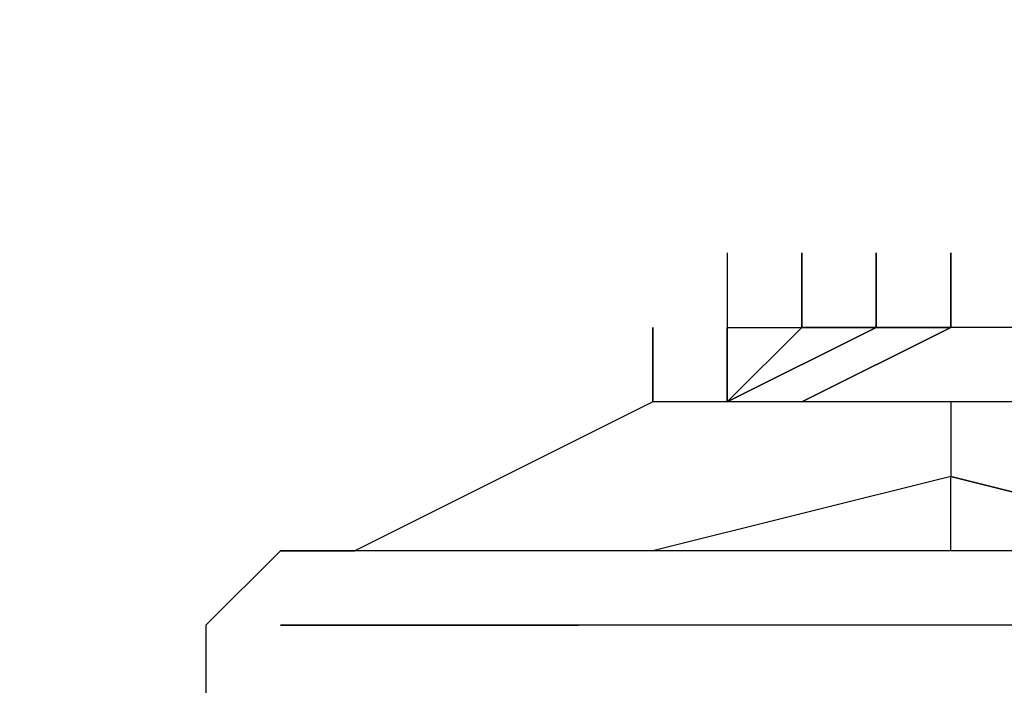
# Model space of a CAD drawing. Extents: x -1942 to 2506, y -1721 to 1299.
# Drawn here: x -272 to -238, y 121 to 144 of the extents above; entities that cross this region are included whole.
import ezdxf

# ---------------------------------------------------------------- set-up
doc = ezdxf.new("R2010")
doc.units = 0
doc.header["$LTSCALE"] = 5
doc.header["$PDMODE"] = 33
doc.header["$PDSIZE"] = 20
doc.layers.get('Defpoints').update_dxf_attribs({"linetype": 'CONTINUOUS'})
doc.layers.add('Lg_prod', color=40, linetype='CONTINUOUS')
doc.layers.add('Lg_txt', color=4, linetype='CONTINUOUS')
doc.styles.add('LG1', font='ARIAL.TTF', dxfattribs={"height": 185})
doc.dimstyles.new('ISOAM', dxfattribs={"dimtxt": 2.5, "dimasz": 2, "dimexe": 1.3, "dimexo": 1.5, "dimgap": 1, "dimtad": 1, "dimdec": 1, "dimdsep": 46, "dimtxsty": 'LG1', "dimcen": 0, "dimdle": 1.5, "dimclrd": 2, "dimclre": 2, "dimclrt": 6, "dimadec": 0, "dimazin": 0, "dimtfac": 0.7, "dimtmove": 0, "dimatfit": 3, "dimfxl": 0, "dimtvp": 1, "dimtolj": 1, "dimtzin": 0, "dimarcsym": 0})

# ---------------------------------------------------------------- blocks, each defined once
blk = doc.blocks.new('*D9')
at = {"layer": 'Defpoints', "color": 0}
for p in [(-64.8, 293.34), (-935.103, -295.94), (-59.72, -295.94)]:
    blk.add_point(p, dxfattribs=at)
at = {"layer": 'Lg_txt', "color": 2, "lineweight": -2}
for p, q in [((-66.3, 293.34), (-936.403, 293.34)), ((-935.103, 291.34), (-935.103, -293.94)), ((-61.22, -295.94), (-936.403, -295.94))]:
    blk.add_line(p, q, dxfattribs=at)
at = {"layer": 'Lg_txt', "color": 2}
for points in [[(-935.436, 291.34), (-934.769, 291.34), (-935.103, 293.34)], [(-935.436, -293.94), (-934.769, -293.94), (-935.103, -295.94)]]:
    blk.add_solid(points, dxfattribs=at)
at = {"layer": 'Lg_txt', "color": 6, "insert": (-1030.559, -1.3), "char_height": 185, "attachment_point": 5, "rotation": 90, "style": 'LG1'}
blk.add_mtext('\\A1;590', dxfattribs=at)
blk = doc.blocks.new('*D11')
at = {"layer": 'Defpoints', "color": 0}
for p in [(338.74, 590.569), (-562.32, -6.38), (338.74, -6.38)]:
    blk.add_point(p, dxfattribs=at)
at = {"layer": 'Lg_txt', "color": 2, "lineweight": -2}
for p, q in [((-562.32, -4.88), (-562.32, 591.869)), ((338.74, -4.88), (338.74, 591.869)), ((-560.32, 590.569), (336.74, 590.569))]:
    blk.add_line(p, q, dxfattribs=at)
at = {"layer": 'Lg_txt', "color": 2}
for points in [[(-560.32, 590.902), (-560.32, 590.236), (-562.32, 590.569)], [(336.74, 590.902), (336.74, 590.236), (338.74, 590.569)]]:
    blk.add_solid(points, dxfattribs=at)
at = {"layer": 'Lg_txt', "color": 6, "insert": (-111.79, 686.025), "char_height": 185, "attachment_point": 5, "style": 'LG1'}
blk.add_mtext('\\A1;900', dxfattribs=at)

msp = doc.modelspace()

# ---------------------------------------------------------------- linework, layer by layer
at = {"layer": 'Lg_prod'}
for p, q in [((-247.68, 135.8599), (-247.68, 130.7799)), ((-245.14, 133.3199), (-245.14, 135.8599)), ((-245.14, 135.8599), (-245.14, 133.3199)), ((-245.14, 133.3199), (-245.14, 135.8599)), ((-245.14, 135.8599), (-245.14, 133.3199)), ((-245.14, 133.3199), (-245.14, 135.8599)), ((-245.14, 135.8599), (-245.14, 133.3199)), ((-245.14, 133.3199), (-245.14, 135.8599)), ((-245.14, 135.8599), (-245.14, 133.3199)), ((-245.14, 133.3199), (-245.14, 135.8599)), ((-245.14, 135.8599), (-245.14, 133.3199)), ((-245.14, 133.3199), (-245.14, 135.8599)), ((-245.14, 135.8599), (-245.14, 133.3199)), ((-245.14, 133.3199), (-245.14, 135.8599)), ((-245.14, 135.8599), (-245.14, 133.3199)), ((-245.14, 133.3199), (-245.14, 135.8599)), ((-245.14, 135.8599), (-245.14, 133.3199)), ((-245.14, 135.8599), (-245.14, 133.3199)), ((-245.14, 133.3199), (-245.14, 135.8599)), ((-245.14, 135.8599), (-245.14, 133.3199)), ((-245.14, 133.3199), (-245.14, 135.8599)), ((-245.14, 135.8599), (-245.14, 133.3199)), ((-245.14, 133.3199), (-245.14, 135.8599)), ((-245.14, 135.8599), (-245.14, 133.3199)), ((-245.14, 133.3199), (-245.14, 135.8599)), ((-245.14, 135.8599), (-245.14, 133.3199)), ((-245.14, 133.3199), (-245.14, 135.8599)), ((-245.14, 135.8599), (-245.14, 133.3199)), ((-245.14, 133.3199), (-245.14, 135.8599)), ((-245.14, 135.8599), (-245.14, 133.3199)), ((-245.14, 133.3199), (-245.14, 135.8599)), ((-245.14, 135.8599), (-245.14, 133.3199)), ((-245.14, 133.3199), (-245.14, 135.8599)), ((-245.14, 135.8599), (-245.14, 133.3199)), ((-245.14, 133.3199), (-245.14, 135.8599)), ((-245.14, 135.8599), (-245.14, 133.3199)), ((-245.14, 133.3199), (-245.14, 135.8599)), ((-245.14, 135.8599), (-245.14, 133.3199)), ((-245.14, 135.8599), (-245.14, 133.3199)), ((-245.14, 133.3199), (-245.14, 135.8599)), ((-245.14, 135.8599), (-245.14, 133.3199)), ((-245.14, 133.3199), (-245.14, 135.8599)), ((-245.14, 135.8599), (-245.14, 133.3199)), ((-245.14, 133.3199), (-245.14, 135.8599)), ((-245.14, 135.8599), (-245.14, 133.3199)), ((-245.14, 133.3199), (-245.14, 135.8599)), ((-245.14, 135.8599), (-245.14, 133.3199)), ((-245.14, 133.3199), (-245.14, 135.8599)), ((-245.14, 135.8599), (-245.14, 133.3199)), ((-245.14, 133.3199), (-245.14, 135.8599)), ((-245.14, 135.8599), (-245.14, 133.3199)), ((-245.14, 135.8599), (-245.14, 133.3199)), ((-245.14, 133.3199), (-245.14, 135.8599)), ((-245.14, 135.8599), (-245.14, 133.3199)), ((-245.14, 133.3199), (-245.14, 135.8599)), ((-245.14, 135.8599), (-245.14, 133.3199)), ((-245.14, 133.3199), (-245.14, 135.8599)), ((-245.14, 135.8599), (-245.14, 133.3199)), ((-245.14, 133.3199), (-245.14, 135.8599)), ((-245.14, 135.8599), (-245.14, 133.3199)), ((-245.14, 133.3199), (-245.14, 135.8599)), ((-245.14, 135.8599), (-245.14, 133.3199)), ((-245.14, 133.3199), (-245.14, 135.8599)), ((-245.14, 135.8599), (-245.14, 133.3199)), ((-245.14, 133.3199), (-245.14, 135.8599)), ((-245.14, 135.8599), (-245.14, 133.3199)), ((-245.14, 133.3199), (-245.14, 135.8599)), ((-245.14, 135.8599), (-245.14, 133.3199)), ((-245.14, 133.3199), (-245.14, 135.8599)), ((-245.14, 135.8599), (-245.14, 133.3199)), ((-245.14, 133.3199), (-245.14, 135.8599)), ((-245.14, 135.8599), (-245.14, 133.3199)), ((-245.14, 133.3199), (-245.14, 135.8599)), ((-245.14, 135.8599), (-245.14, 133.3199)), ((-245.14, 135.8599), (-245.14, 133.3199)), ((-245.14, 133.3199), (-245.14, 135.8599)), ((-245.14, 135.8599), (-245.14, 133.3199)), ((-245.14, 133.3199), (-245.14, 135.8599)), ((-245.14, 135.8599), (-245.14, 133.3199)), ((-245.14, 133.3199), (-245.14, 135.8599)), ((-245.14, 135.8599), (-245.14, 133.3199)), ((-245.14, 133.3199), (-245.14, 135.8599)), ((-245.14, 135.8599), (-245.14, 133.3199)), ((-245.14, 133.3199), (-245.14, 135.8599)), ((-245.14, 135.8599), (-245.14, 133.3199)), ((-245.14, 133.3199), (-245.14, 135.8599)), ((-245.14, 135.8599), (-245.14, 133.3199)), ((-242.6, 133.3199), (-242.6, 135.8599)), ((-242.6, 135.8599), (-242.6, 133.3199)), ((-242.6, 133.3199), (-242.6, 135.8599)), ((-242.6, 135.8599), (-242.6, 133.3199)), ((-242.6, 133.3199), (-242.6, 135.8599)), ((-242.6, 135.8599), (-242.6, 133.3199)), ((-242.6, 133.3199), (-242.6, 135.8599)), ((-242.6, 135.8599), (-242.6, 133.3199)), ((-242.6, 133.3199), (-242.6, 135.8599)), ((-242.6, 135.8599), (-242.6, 133.3199)), ((-242.6, 133.3199), (-242.6, 135.8599)), ((-242.6, 135.8599), (-242.6, 133.3199)), ((-242.6, 133.3199), (-242.6, 135.8599)), ((-242.6, 135.8599), (-242.6, 133.3199)), ((-242.6, 133.3199), (-242.6, 135.8599)), ((-242.6, 135.8599), (-242.6, 133.3199)), ((-242.6, 133.3199), (-242.6, 135.8599)), ((-242.6, 135.8599), (-242.6, 133.3199)), ((-242.6, 133.3199), (-242.6, 135.8599)), ((-242.6, 135.8599), (-242.6, 133.3199)), ((-242.6, 133.3199), (-242.6, 135.8599)), ((-242.6, 135.8599), (-242.6, 133.3199)), ((-242.6, 133.3199), (-242.6, 135.8599)), ((-242.6, 135.8599), (-242.6, 133.3199)), ((-242.6, 133.3199), (-242.6, 135.8599)), ((-242.6, 135.8599), (-242.6, 133.3199)), ((-242.6, 133.3199), (-242.6, 135.8599)), ((-242.6, 135.8599), (-242.6, 133.3199)), ((-242.6, 133.3199), (-242.6, 135.8599)), ((-242.6, 135.8599), (-242.6, 133.3199)), ((-242.6, 133.3199), (-242.6, 135.8599)), ((-242.6, 135.8599), (-242.6, 133.3199)), ((-242.6, 133.3199), (-242.6, 135.8599)), ((-242.6, 135.8599), (-242.6, 133.3199)), ((-242.6, 133.3199), (-242.6, 135.8599)), ((-242.6, 135.8599), (-242.6, 133.3199)), ((-242.6, 133.3199), (-242.6, 135.8599)), ((-242.6, 135.8599), (-242.6, 133.3199)), ((-242.6, 133.3199), (-242.6, 135.8599)), ((-242.6, 135.8599), (-242.6, 133.3199)), ((-242.6, 133.3199), (-242.6, 135.8599)), ((-242.6, 135.8599), (-242.6, 133.3199)), ((-242.6, 133.3199), (-242.6, 135.8599)), ((-242.6, 135.8599), (-242.6, 133.3199)), ((-242.6, 133.3199), (-242.6, 135.8599)), ((-242.6, 135.8599), (-242.6, 133.3199)), ((-242.6, 133.3199), (-242.6, 135.8599)), ((-242.6, 135.8599), (-242.6, 133.3199)), ((-242.6, 133.3199), (-242.6, 135.8599)), ((-242.6, 135.8599), (-242.6, 133.3199)), ((-242.6, 133.3199), (-242.6, 135.8599)), ((-242.6, 135.8599), (-242.6, 133.3199)), ((-242.6, 133.3199), (-242.6, 135.8599)), ((-242.6, 135.8599), (-242.6, 133.3199)), ((-242.6, 133.3199), (-242.6, 135.8599)), ((-242.6, 135.8599), (-242.6, 133.3199)), ((-242.6, 133.3199), (-242.6, 135.8599)), ((-242.6, 135.8599), (-242.6, 133.3199)), ((-242.6, 133.3199), (-242.6, 135.8599)), ((-242.6, 135.8599), (-242.6, 133.3199)), ((-242.6, 133.3199), (-242.6, 135.8599)), ((-242.6, 135.8599), (-242.6, 133.3199)), ((-242.6, 133.3199), (-242.6, 135.8599)), ((-242.6, 135.8599), (-242.6, 133.3199)), ((-242.6, 133.3199), (-242.6, 135.8599)), ((-242.6, 135.8599), (-242.6, 133.3199)), ((-242.6, 133.3199), (-242.6, 135.8599)), ((-242.6, 135.8599), (-242.6, 133.3199)), ((-242.6, 133.3199), (-242.6, 135.8599)), ((-242.6, 135.8599), (-242.6, 133.3199)), ((-242.6, 133.3199), (-242.6, 135.8599)), ((-242.6, 135.8599), (-242.6, 133.3199)), ((-242.6, 133.3199), (-242.6, 135.8599)), ((-242.6, 135.8599), (-242.6, 133.3199)), ((-242.6, 133.3199), (-242.6, 135.8599)), ((-242.6, 135.8599), (-242.6, 133.3199)), ((-242.6, 133.3199), (-242.6, 135.8599)), ((-242.6, 135.8599), (-242.6, 133.3199)), ((-242.6, 133.3199), (-242.6, 135.8599)), ((-242.6, 135.8599), (-242.6, 133.3199)), ((-242.6, 133.3199), (-242.6, 135.8599)), ((-242.6, 135.8599), (-242.6, 133.3199)), ((-242.6, 133.3199), (-242.6, 135.8599)), ((-242.6, 135.8599), (-242.6, 133.3199)), ((-242.6, 133.3199), (-242.6, 135.8599)), ((-242.6, 135.8599), (-242.6, 133.3199)), ((-242.6, 133.3199), (-242.6, 135.8599)), ((-242.6, 135.8599), (-242.6, 133.3199)), ((-242.6, 133.3199), (-242.6, 135.8599)), ((-242.6, 135.8599), (-242.6, 133.3199)), ((-242.6, 133.3199), (-242.6, 135.8599)), ((-242.6, 135.8599), (-242.6, 133.3199)), ((-242.6, 133.3199), (-242.6, 135.8599)), ((-242.6, 135.8599), (-242.6, 133.3199)), ((-242.6, 133.3199), (-242.6, 135.8599)), ((-242.6, 135.8599), (-242.6, 133.3199)), ((-242.6, 133.3199), (-242.6, 135.8599)), ((-242.6, 135.8599), (-242.6, 133.3199)), ((-242.6, 133.3199), (-242.6, 135.8599)), ((-242.6, 135.8599), (-242.6, 133.3199)), ((-242.6, 133.3199), (-242.6, 135.8599)), ((-242.6, 135.8599), (-242.6, 133.3199)), ((-242.6, 133.3199), (-242.6, 135.8599)), ((-242.6, 135.8599), (-242.6, 133.3199)), ((-242.6, 133.3199), (-242.6, 135.8599)), ((-242.6, 135.8599), (-242.6, 133.3199)), ((-242.6, 133.3199), (-242.6, 135.8599)), ((-242.6, 135.8599), (-242.6, 133.3199)), ((-242.6, 133.3199), (-242.6, 135.8599)), ((-242.6, 135.8599), (-242.6, 133.3199)), ((-242.6, 133.3199), (-242.6, 135.8599)), ((-242.6, 135.8599), (-242.6, 133.3199)), ((-242.6, 133.3199), (-242.6, 135.8599)), ((-242.6, 135.8599), (-242.6, 133.3199)), ((-242.6, 133.3199), (-242.6, 135.8599)), ((-242.6, 135.8599), (-242.6, 133.3199)), ((-242.6, 133.3199), (-242.6, 135.8599)), ((-242.6, 135.8599), (-242.6, 133.3199)), ((-242.6, 133.3199), (-242.6, 135.8599)), ((-242.6, 135.8599), (-242.6, 133.3199)), ((-242.6, 135.8599), (-242.6, 133.3199)), ((-242.6, 133.3199), (-242.6, 135.8599)), ((-242.6, 135.8599), (-242.6, 133.3199)), ((-242.6, 133.3199), (-242.6, 135.8599)), ((-242.6, 135.8599), (-242.6, 133.3199)), ((-242.6, 135.8599), (-242.6, 133.3199)), ((-242.6, 133.3199), (-242.6, 135.8599)), ((-242.6, 135.8599), (-242.6, 133.3199)), ((-242.6, 133.3199), (-242.6, 135.8599)), ((-242.6, 135.8599), (-242.6, 133.3199)), ((-242.6, 133.3199), (-242.6, 135.8599)), ((-242.6, 135.8599), (-242.6, 133.3199)), ((-242.6, 133.3199), (-242.6, 135.8599)), ((-242.6, 135.8599), (-242.6, 133.3199)), ((-242.6, 133.3199), (-242.6, 135.8599)), ((-242.6, 135.8599), (-242.6, 133.3199)), ((-242.6, 133.3199), (-242.6, 135.8599)), ((-242.6, 135.8599), (-242.6, 133.3199)), ((-242.6, 133.3199), (-242.6, 135.8599)), ((-242.6, 135.8599), (-242.6, 133.3199)), ((-242.6, 133.3199), (-242.6, 135.8599)), ((-242.6, 135.8599), (-242.6, 133.3199)), ((-242.6, 133.3199), (-242.6, 135.8599)), ((-242.6, 135.8599), (-242.6, 133.3199)), ((-242.6, 133.3199), (-242.6, 135.8599)), ((-242.6, 135.8599), (-242.6, 133.3199)), ((-242.6, 133.3199), (-242.6, 135.8599)), ((-242.6, 135.8599), (-242.6, 133.3199)), ((-242.6, 133.3199), (-242.6, 135.8599)), ((-242.6, 135.8599), (-242.6, 133.3199)), ((-242.6, 133.3199), (-242.6, 135.8599)), ((-242.6, 135.8599), (-242.6, 133.3199)), ((-242.6, 133.3199), (-242.6, 135.8599)), ((-242.6, 135.8599), (-242.6, 133.3199)), ((-242.6, 133.3199), (-242.6, 135.8599)), ((-242.6, 135.8599), (-242.6, 133.3199)), ((-242.6, 133.3199), (-242.6, 135.8599)), ((-242.6, 135.8599), (-242.6, 133.3199)), ((-242.6, 133.3199), (-242.6, 135.8599)), ((-242.6, 135.8599), (-242.6, 133.3199)), ((-242.6, 133.3199), (-242.6, 135.8599)), ((-242.6, 135.8599), (-242.6, 133.3199)), ((-242.6, 133.3199), (-242.6, 135.8599)), ((-242.6, 135.8599), (-242.6, 133.3199)), ((-242.6, 135.8599), (-242.6, 133.3199)), ((-242.6, 133.3199), (-242.6, 135.8599)), ((-242.6, 135.8599), (-242.6, 133.3199)), ((-242.6, 133.3199), (-242.6, 135.8599)), ((-242.6, 135.8599), (-242.6, 133.3199)), ((-242.6, 133.3199), (-242.6, 135.8599)), ((-242.6, 135.8599), (-242.6, 133.3199)), ((-242.6, 133.3199), (-242.6, 135.8599)), ((-242.6, 135.8599), (-242.6, 133.3199)), ((-242.6, 133.3199), (-242.6, 135.8599)), ((-242.6, 135.8599), (-242.6, 133.3199)), ((-242.6, 133.3199), (-242.6, 135.8599)), ((-242.6, 135.8599), (-242.6, 133.3199)), ((-242.6, 133.3199), (-242.6, 135.8599)), ((-242.6, 135.8599), (-242.6, 133.3199)), ((-242.6, 133.3199), (-242.6, 135.8599)), ((-242.6, 135.8599), (-242.6, 133.3199)), ((-242.6, 133.3199), (-242.6, 135.8599)), ((-242.6, 135.8599), (-242.6, 133.3199)), ((-242.6, 133.3199), (-242.6, 135.8599)), ((-242.6, 135.8599), (-242.6, 133.3199)), ((-242.6, 133.3199), (-242.6, 135.8599)), ((-242.6, 135.8599), (-242.6, 133.3199)), ((-242.6, 133.3199), (-242.6, 135.8599)), ((-242.6, 135.8599), (-242.6, 133.3199)), ((-242.6, 133.3199), (-242.6, 135.8599)), ((-242.6, 135.8599), (-242.6, 133.3199)), ((-242.6, 133.3199), (-242.6, 135.8599)), ((-242.6, 135.8599), (-242.6, 133.3199)), ((-242.6, 133.3199), (-242.6, 135.8599)), ((-242.6, 135.8599), (-242.6, 133.3199)), ((-240.06, 135.8599), (-240.06, 133.3199)), ((-240.06, 133.3199), (-240.06, 135.8599)), ((-240.06, 135.8599), (-240.06, 133.3199)), ((-240.06, 133.3199), (-240.06, 135.8599)), ((-240.06, 135.8599), (-240.06, 133.3199)), ((-240.06, 133.3199), (-240.06, 135.8599)), ((-240.06, 135.8599), (-240.06, 133.3199)), ((-240.06, 133.3199), (-240.06, 135.8599)), ((-240.06, 135.8599), (-240.06, 133.3199)), ((-240.06, 133.3199), (-240.06, 135.8599)), ((-240.06, 135.8599), (-240.06, 133.3199)), ((-240.06, 133.3199), (-240.06, 135.8599)), ((-240.06, 135.8599), (-240.06, 133.3199)), ((-240.06, 133.3199), (-240.06, 135.8599)), ((-240.06, 135.8599), (-240.06, 133.3199)), ((-240.06, 133.3199), (-240.06, 135.8599)), ((-240.06, 135.8599), (-240.06, 133.3199)), ((-240.06, 133.3199), (-240.06, 135.8599)), ((-240.06, 135.8599), (-240.06, 133.3199)), ((-240.06, 133.3199), (-240.06, 135.8599)), ((-240.06, 135.8599), (-240.06, 133.3199)), ((-240.06, 133.3199), (-240.06, 135.8599)), ((-240.06, 135.8599), (-240.06, 133.3199)), ((-240.06, 133.3199), (-240.06, 135.8599)), ((-240.06, 135.8599), (-240.06, 133.3199)), ((-240.06, 133.3199), (-240.06, 135.8599)), ((-240.06, 135.8599), (-240.06, 133.3199)), ((-240.06, 133.3199), (-240.06, 135.8599)), ((-240.06, 135.8599), (-240.06, 133.3199)), ((-240.06, 133.3199), (-240.06, 135.8599)), ((-240.06, 135.8599), (-240.06, 133.3199)), ((-240.06, 133.3199), (-240.06, 135.8599)), ((-240.06, 135.8599), (-240.06, 133.3199)), ((-240.06, 133.3199), (-240.06, 135.8599)), ((-240.06, 135.8599), (-240.06, 133.3199)), ((-240.06, 133.3199), (-240.06, 135.8599)), ((-240.06, 135.8599), (-240.06, 133.3199)), ((-240.06, 133.3199), (-240.06, 135.8599)), ((-240.06, 135.8599), (-240.06, 133.3199)), ((-240.06, 133.3199), (-240.06, 135.8599)), ((-240.06, 135.8599), (-240.06, 133.3199)), ((-240.06, 133.3199), (-240.06, 135.8599)), ((-240.06, 135.8599), (-240.06, 133.3199)), ((-240.06, 133.3199), (-240.06, 135.8599)), ((-240.06, 135.8599), (-240.06, 133.3199)), ((-240.06, 133.3199), (-240.06, 135.8599)), ((-240.06, 135.8599), (-240.06, 133.3199)), ((-240.06, 133.3199), (-240.06, 135.8599)), ((-240.06, 135.8599), (-240.06, 133.3199)), ((-240.06, 133.3199), (-240.06, 135.8599)), ((-240.06, 135.8599), (-240.06, 133.3199)), ((-240.06, 133.3199), (-240.06, 135.8599)), ((-240.06, 135.8599), (-240.06, 133.3199)), ((-240.06, 133.3199), (-240.06, 135.8599)), ((-240.06, 135.8599), (-240.06, 133.3199)), ((-240.06, 133.3199), (-240.06, 135.8599)), ((-240.06, 135.8599), (-240.06, 133.3199)), ((-240.06, 133.3199), (-240.06, 135.8599)), ((-240.06, 135.8599), (-240.06, 133.3199)), ((-240.06, 133.3199), (-240.06, 135.8599)), ((-240.06, 135.8599), (-240.06, 133.3199)), ((-240.06, 133.3199), (-240.06, 135.8599)), ((-240.06, 135.8599), (-240.06, 133.3199)), ((-240.06, 133.3199), (-240.06, 135.8599)), ((-240.06, 135.8599), (-240.06, 133.3199)), ((-240.06, 133.3199), (-240.06, 135.8599)), ((-240.06, 135.8599), (-240.06, 133.3199)), ((-240.06, 133.3199), (-240.06, 135.8599)), ((-240.06, 135.8599), (-240.06, 133.3199)), ((-240.06, 133.3199), (-240.06, 135.8599)), ((-240.06, 135.8599), (-240.06, 133.3199)), ((-240.06, 133.3199), (-240.06, 135.8599)), ((-240.06, 135.8599), (-240.06, 133.3199)), ((-240.06, 133.3199), (-240.06, 135.8599)), ((-240.06, 135.8599), (-240.06, 133.3199)), ((-240.06, 133.3199), (-240.06, 135.8599)), ((-240.06, 135.8599), (-240.06, 133.3199)), ((-240.06, 133.3199), (-240.06, 135.8599)), ((-240.06, 135.8599), (-240.06, 133.3199)), ((-240.06, 133.3199), (-240.06, 135.8599)), ((-240.06, 135.8599), (-240.06, 133.3199)), ((-240.06, 133.3199), (-240.06, 135.8599)), ((-240.06, 135.8599), (-240.06, 133.3199)), ((-240.06, 133.3199), (-240.06, 135.8599)), ((-240.06, 135.8599), (-240.06, 133.3199)), ((-240.06, 133.3199), (-240.06, 135.8599)), ((-240.06, 135.8599), (-240.06, 133.3199)), ((-240.06, 133.3199), (-240.06, 135.8599)), ((-240.06, 133.3199), (-240.06, 135.8599)), ((-240.06, 135.8599), (-240.06, 133.3199)), ((-240.06, 133.3199), (-240.06, 135.8599)), ((-240.06, 135.8599), (-240.06, 133.3199)), ((-240.06, 133.3199), (-240.06, 135.8599)), ((-240.06, 135.8599), (-240.06, 133.3199)), ((-240.06, 133.3199), (-240.06, 135.8599)), ((-240.06, 135.8599), (-240.06, 133.3199)), ((-240.06, 133.3199), (-240.06, 135.8599)), ((-240.06, 135.8599), (-240.06, 133.3199)), ((-240.06, 133.3199), (-240.06, 135.8599)), ((-240.06, 135.8599), (-240.06, 133.3199)), ((-240.06, 133.3199), (-240.06, 135.8599)), ((-240.06, 135.8599), (-240.06, 133.3199)), ((-240.06, 133.3199), (-240.06, 135.8599)), ((-240.06, 135.8599), (-240.06, 133.3199)), ((-240.06, 133.3199), (-240.06, 135.8599)), ((-240.06, 135.8599), (-240.06, 133.3199)), ((-240.06, 133.3199), (-240.06, 135.8599)), ((-240.06, 135.8599), (-240.06, 133.3199)), ((-240.06, 133.3199), (-240.06, 135.8599)), ((-240.06, 135.8599), (-240.06, 133.3199)), ((-240.06, 133.3199), (-240.06, 135.8599)), ((-240.06, 135.8599), (-240.06, 133.3199)), ((-240.06, 133.3199), (-240.06, 135.8599)), ((-240.06, 135.8599), (-240.06, 133.3199)), ((-240.06, 133.3199), (-240.06, 135.8599)), ((-240.06, 135.8599), (-240.06, 133.3199)), ((-240.06, 133.3199), (-240.06, 135.8599)), ((-240.06, 135.8599), (-240.06, 133.3199)), ((-240.06, 133.3199), (-240.06, 135.8599)), ((-240.06, 135.8599), (-240.06, 133.3199)), ((-240.06, 133.3199), (-240.06, 135.8599)), ((-240.06, 135.8599), (-240.06, 133.3199)), ((-240.06, 133.3199), (-240.06, 135.8599)), ((-240.06, 135.8599), (-240.06, 133.3199)), ((-240.06, 133.3199), (-240.06, 135.8599)), ((-240.06, 135.8599), (-240.06, 133.3199)), ((-240.06, 133.3199), (-240.06, 135.8599)), ((-240.06, 135.8599), (-240.06, 133.3199)), ((-240.06, 133.3199), (-240.06, 135.8599)), ((-240.06, 135.8599), (-240.06, 133.3199)), ((-240.06, 133.3199), (-240.06, 135.8599)), ((-240.06, 135.8599), (-240.06, 133.3199)), ((-240.06, 133.3199), (-240.06, 135.8599)), ((-240.06, 135.8599), (-240.06, 133.3199)), ((-240.06, 133.3199), (-240.06, 135.8599)), ((-240.06, 135.8599), (-240.06, 133.3199)), ((-240.06, 133.3199), (-240.06, 135.8599)), ((-240.06, 135.8599), (-240.06, 133.3199)), ((-240.06, 133.3199), (-240.06, 135.8599)), ((-240.06, 135.8599), (-240.06, 133.3199)), ((-240.06, 133.3199), (-240.06, 135.8599)), ((-240.06, 135.8599), (-240.06, 133.3199)), ((-240.06, 133.3199), (-240.06, 135.8599)), ((-240.06, 135.8599), (-240.06, 133.3199)), ((-240.06, 135.8599), (-240.06, 133.3199)), ((-240.06, 133.3199), (-240.06, 135.8599)), ((-240.06, 135.8599), (-240.06, 133.3199)), ((-240.06, 135.8599), (-240.06, 133.3199)), ((-240.06, 133.3199), (-240.06, 135.8599)), ((-240.06, 135.8599), (-240.06, 133.3199)), ((-240.06, 133.3199), (-240.06, 135.8599)), ((-240.06, 135.8599), (-240.06, 133.3199)), ((-240.06, 135.8599), (-240.06, 133.3199)), ((-240.06, 133.3199), (-240.06, 135.8599)), ((-250.22, 130.7799), (-250.22, 133.3199)), ((-250.22, 133.3199), (-250.22, 130.7799)), ((-250.22, 130.7799), (-250.22, 133.3199)), ((-250.22, 133.3199), (-250.22, 130.7799)), ((-250.22, 130.7799), (-250.22, 133.3199)), ((-250.22, 133.3199), (-250.22, 130.7799)), ((-250.22, 130.7799), (-250.22, 133.3199)), ((-250.22, 133.3199), (-250.22, 130.7799)), ((-250.22, 133.3199), (-250.22, 130.7799)), ((-250.22, 130.7799), (-250.22, 133.3199)), ((-250.22, 133.3199), (-250.22, 130.7799)), ((-250.22, 130.7799), (-250.22, 133.3199)), ((-250.22, 133.3199), (-250.22, 130.7799)), ((-250.22, 130.7799), (-250.22, 133.3199)), ((-250.22, 133.3199), (-250.22, 130.7799)), ((-250.22, 130.7799), (-250.22, 133.3199)), ((-250.22, 133.3199), (-250.22, 130.7799)), ((-250.22, 130.7799), (-250.22, 133.3199)), ((-250.22, 133.3199), (-250.22, 130.7799)), ((-250.22, 130.7799), (-250.22, 133.3199)), ((-250.22, 133.3199), (-250.22, 130.7799)), ((-250.22, 133.3199), (-250.22, 130.7799)), ((-250.22, 130.7799), (-250.22, 133.3199)), ((-250.22, 133.3199), (-250.22, 130.7799)), ((-250.22, 130.7799), (-250.22, 133.3199)), ((-250.22, 133.3199), (-250.22, 130.7799)), ((-250.22, 130.7799), (-250.22, 133.3199)), ((-250.22, 133.3199), (-250.22, 130.7799)), ((-250.22, 130.7799), (-250.22, 133.3199)), ((-250.22, 133.3199), (-250.22, 130.7799)), ((-250.22, 130.7799), (-250.22, 133.3199)), ((-250.22, 133.3199), (-250.22, 130.7799)), ((-250.22, 130.7799), (-250.22, 133.3199)), ((-250.22, 133.3199), (-250.22, 130.7799)), ((-250.22, 130.7799), (-250.22, 133.3199)), ((-250.22, 133.3199), (-250.22, 130.7799)), ((-250.22, 133.3199), (-250.22, 130.7799)), ((-250.22, 130.7799), (-250.22, 133.3199)), ((-250.22, 133.3199), (-250.22, 130.7799)), ((-250.22, 130.7799), (-250.22, 133.3199)), ((-250.22, 133.3199), (-250.22, 130.7799)), ((-250.22, 130.7799), (-250.22, 133.3199)), ((-250.22, 133.3199), (-250.22, 130.7799)), ((-250.22, 130.7799), (-250.22, 133.3199)), ((-250.22, 133.3199), (-250.22, 130.7799)), ((-250.22, 130.7799), (-250.22, 133.3199)), ((-250.22, 133.3199), (-250.22, 130.7799)), ((-250.22, 130.7799), (-250.22, 133.3199)), ((-250.22, 133.3199), (-250.22, 130.7799)), ((-250.22, 133.3199), (-250.22, 130.7799)), ((-250.22, 130.7799), (-250.22, 133.3199)), ((-250.22, 133.3199), (-250.22, 130.7799)), ((-250.22, 130.7799), (-250.22, 133.3199)), ((-250.22, 133.3199), (-250.22, 130.7799)), ((-250.22, 130.7799), (-250.22, 133.3199)), ((-250.22, 133.3199), (-250.22, 130.7799)), ((-250.22, 130.7799), (-250.22, 133.3199)), ((-250.22, 133.3199), (-250.22, 130.7799)), ((-250.22, 130.7799), (-250.22, 133.3199)), ((-250.22, 133.3199), (-250.22, 130.7799)), ((-250.22, 130.7799), (-250.22, 133.3199)), ((-250.22, 133.3199), (-250.22, 130.7799)), ((-250.22, 130.7799), (-250.22, 133.3199)), ((-250.22, 133.3199), (-250.22, 130.7799)), ((-250.22, 130.7799), (-250.22, 133.3199)), ((-250.22, 133.3199), (-250.22, 130.7799)), ((-250.22, 130.7799), (-250.22, 133.3199)), ((-250.22, 133.3199), (-250.22, 130.7799)), ((-250.22, 130.7799), (-250.22, 133.3199)), ((-250.22, 133.3199), (-250.22, 130.7799)), ((-250.22, 130.7799), (-250.22, 133.3199)), ((-250.22, 133.3199), (-250.22, 130.7799)), ((-250.22, 130.7799), (-250.22, 133.3199)), ((-250.22, 133.3199), (-250.22, 130.7799)), ((-245.14, 133.3199), (-247.68, 130.7799)), ((-247.68, 130.7799), (-245.14, 133.3199)), ((-247.68, 130.7799), (-247.68, 133.3199)), ((-247.68, 133.3199), (-247.68, 130.7799)), ((-247.68, 130.7799), (-247.68, 133.3199)), ((-247.68, 133.3199), (-247.68, 130.7799)), ((-247.68, 130.7799), (-247.68, 133.3199)), ((-247.68, 133.3199), (-247.68, 130.7799)), ((-247.68, 130.7799), (-247.68, 133.3199)), ((-247.68, 133.3199), (-247.68, 130.7799)), ((-247.68, 130.7799), (-247.68, 133.3199)), ((-247.68, 133.3199), (-247.68, 130.7799)), ((-247.68, 130.7799), (-247.68, 133.3199)), ((-247.68, 133.3199), (-247.68, 130.7799)), ((-247.68, 130.7799), (-247.68, 133.3199)), ((-247.68, 133.3199), (-247.68, 130.7799)), ((-247.68, 130.7799), (-247.68, 133.3199)), ((-247.68, 133.3199), (-247.68, 130.7799)), ((-247.68, 130.7799), (-247.68, 133.3199)), ((-247.68, 133.3199), (-247.68, 130.7799)), ((-247.68, 130.7799), (-247.68, 133.3199)), ((-247.68, 133.3199), (-247.68, 130.7799)), ((-247.68, 130.7799), (-247.68, 133.3199)), ((-247.68, 133.3199), (-247.68, 130.7799)), ((-247.68, 130.7799), (-247.68, 133.3199)), ((-247.68, 133.3199), (-247.68, 130.7799)), ((-247.68, 130.7799), (-247.68, 133.3199)), ((-247.68, 133.3199), (-247.68, 130.7799)), ((-247.68, 130.7799), (-247.68, 133.3199)), ((-247.68, 133.3199), (-247.68, 130.7799)), ((-247.68, 130.7799), (-247.68, 133.3199)), ((-247.68, 133.3199), (-247.68, 130.7799)), ((-247.68, 130.7799), (-247.68, 133.3199)), ((-247.68, 133.3199), (-247.68, 130.7799)), ((-245.14, 133.3199), (-247.68, 130.7799)), ((-247.68, 130.7799), (-245.14, 133.3199)), ((-245.14, 133.3199), (-247.68, 130.7799)), ((-247.68, 130.7799), (-245.14, 133.3199)), ((-247.68, 130.7799), (-247.68, 133.3199)), ((-247.68, 133.3199), (-247.68, 130.7799)), ((-247.68, 130.7799), (-247.68, 133.3199)), ((-247.68, 133.3199), (-247.68, 130.7799)), ((-247.68, 130.7799), (-247.68, 133.3199)), ((-247.68, 133.3199), (-247.68, 130.7799)), ((-247.68, 130.7799), (-247.68, 133.3199)), ((-247.68, 133.3199), (-247.68, 130.7799)), ((-247.68, 130.7799), (-247.68, 133.3199)), ((-247.68, 133.3199), (-247.68, 130.7799)), ((-247.68, 130.7799), (-247.68, 133.3199)), ((-247.68, 133.3199), (-247.68, 130.7799)), ((-247.68, 130.7799), (-245.14, 133.3199)), ((-247.68, 133.3199), (-247.68, 130.7799)), ((-247.68, 130.7799), (-247.68, 133.3199)), ((-247.68, 133.3199), (-247.68, 130.7799)), ((-247.68, 130.7799), (-247.68, 133.3199)), ((-247.68, 133.3199), (-247.68, 130.7799)), ((-247.68, 130.7799), (-245.14, 133.3199)), ((-247.68, 133.3199), (-247.68, 130.7799)), ((-247.68, 133.3199), (-247.68, 130.7799)), ((-247.68, 133.3199), (-247.68, 130.7799)), ((-247.68, 130.7799), (-247.68, 133.3199)), ((-247.68, 133.3199), (-247.68, 130.7799)), ((-247.68, 130.7799), (-247.68, 133.3199)), ((-247.68, 133.3199), (-247.68, 130.7799)), ((-247.68, 130.7799), (-247.68, 133.3199)), ((-247.68, 133.3199), (-247.68, 130.7799)), ((-247.68, 130.7799), (-247.68, 133.3199)), ((-247.68, 133.3199), (-247.68, 130.7799)), ((-247.68, 130.7799), (-247.68, 133.3199)), ((-247.68, 133.3199), (-247.68, 130.7799)), ((-247.68, 130.7799), (-247.68, 133.3199)), ((-247.68, 133.3199), (-247.68, 130.7799)), ((-247.68, 130.7799), (-245.14, 133.3199)), ((-245.14, 133.3199), (-247.68, 130.7799)), ((-247.68, 130.7799), (-245.14, 133.3199)), ((-247.68, 133.3199), (-247.68, 130.7799)), ((-247.68, 130.7799), (-247.68, 133.3199)), ((-247.68, 133.3199), (-247.68, 130.7799)), ((-247.68, 130.7799), (-247.68, 133.3199)), ((-247.68, 133.3199), (-247.68, 130.7799)), ((-247.68, 130.7799), (-247.68, 133.3199)), ((-247.68, 133.3199), (-247.68, 130.7799)), ((-247.68, 130.7799), (-247.68, 133.3199)), ((-247.68, 133.3199), (-247.68, 130.7799)), ((-247.68, 133.3199), (-245.14, 133.3199)), ((-247.68, 130.7799), (-247.68, 133.3199)), ((-245.14, 133.3199), (-247.68, 130.7799)), ((-247.68, 130.7799), (-245.14, 133.3199)), ((-245.14, 133.3199), (-247.68, 130.7799)), ((-247.68, 130.7799), (-242.6, 133.3199)), ((-247.68, 133.3199), (-247.68, 130.7799)), ((-247.68, 130.7799), (-247.68, 133.3199)), ((-247.68, 133.3199), (-247.68, 130.7799)), ((-247.68, 130.7799), (-247.68, 133.3199)), ((-247.68, 133.3199), (-247.68, 130.7799)), ((-247.68, 130.7799), (-247.68, 133.3199)), ((-247.68, 133.3199), (-247.68, 130.7799)), ((-247.68, 130.7799), (-247.68, 133.3199)), ((-247.68, 133.3199), (-247.68, 130.7799)), ((-247.68, 130.7799), (-245.14, 133.3199)), ((-247.68, 133.3199), (-247.68, 130.7799)), ((-247.68, 130.7799), (-247.68, 133.3199)), ((-247.68, 133.3199), (-247.68, 130.7799)), ((-247.68, 130.7799), (-247.68, 133.3199)), ((-247.68, 133.3199), (-247.68, 130.7799)), ((-247.68, 130.7799), (-247.68, 133.3199)), ((-247.68, 133.3199), (-247.68, 130.7799)), ((-247.68, 130.7799), (-247.68, 133.3199)), ((-247.68, 133.3199), (-247.68, 130.7799)), ((-247.68, 130.7799), (-247.68, 133.3199)), ((-247.68, 133.3199), (-247.68, 130.7799)), ((-247.68, 130.7799), (-247.68, 133.3199)), ((-247.68, 133.3199), (-247.68, 130.7799)), ((-247.68, 130.7799), (-247.68, 133.3199)), ((-247.68, 133.3199), (-247.68, 130.7799)), ((-247.68, 130.7799), (-247.68, 133.3199)), ((-247.68, 133.3199), (-247.68, 130.7799)), ((-247.68, 130.7799), (-247.68, 133.3199)), ((-247.68, 133.3199), (-247.68, 130.7799)), ((-247.68, 130.7799), (-242.6, 133.3199)), ((-242.6, 133.3199), (-247.68, 130.7799)), ((-247.68, 130.7799), (-247.68, 133.3199)), ((-247.68, 133.3199), (-247.68, 130.7799)), ((-247.68, 130.7799), (-245.14, 133.3199)), ((-245.14, 133.3199), (-247.68, 130.7799)), ((-247.68, 130.7799), (-247.68, 133.3199)), ((-247.68, 133.3199), (-247.68, 130.7799)), ((-247.68, 130.7799), (-247.68, 133.3199)), ((-247.68, 133.3199), (-247.68, 130.7799)), ((-247.68, 130.7799), (-247.68, 133.3199)), ((-245.14, 133.3199), (-247.68, 130.7799)), ((-247.68, 130.7799), (-242.6, 133.3199)), ((-247.68, 130.7799), (-245.14, 133.3199)), ((-242.6, 133.3199), (-247.68, 130.7799)), ((-247.68, 130.7799), (-242.6, 133.3199)), ((-242.6, 133.3199), (-245.14, 133.3199)), ((-245.14, 133.3199), (-242.6, 133.3199)), ((-245.14, 133.3199), (-242.6, 133.3199)), ((-242.6, 133.3199), (-245.14, 133.3199)), ((-245.14, 133.3199), (-242.6, 133.3199)), ((-245.14, 130.7799), (-240.06, 133.3199)), ((-245.14, 133.3199), (-242.6, 133.3199)), ((-240.06, 133.3199), (-245.14, 130.7799)), ((-242.6, 133.3199), (-245.14, 133.3199)), ((-242.6, 133.3199), (-240.06, 133.3199)), ((-240.06, 133.3199), (-242.6, 133.3199)), ((-242.6, 133.3199), (-240.06, 133.3199)), ((-242.6, 133.3199), (-240.06, 133.3199)), ((-240.06, 133.3199), (-242.6, 133.3199)), ((-237.52, 133.3199), (-240.06, 133.3199)), ((-237.52, 133.3199), (-240.06, 133.3199)), ((-250.22, 130.7799), (-260.38, 125.6999)), ((-245.14, 130.7799), (-250.22, 130.7799)), ((-240.06, 130.7799), (-245.14, 130.7799)), ((-240.06, 130.7799), (-240.06, 128.2399)), ((-234.98, 130.7799), (-240.06, 130.7799)), ((-234.98, 130.7799), (-240.06, 130.7799)), ((-234.98, 130.7799), (-240.06, 130.7799)), ((-240.06, 128.2399), (-250.22, 125.6999)), ((-240.06, 128.2399), (-229.9, 125.6999)), ((-229.9, 125.6999), (-240.06, 128.2399)), ((-240.06, 125.6999), (-240.06, 128.2399)), ((-262.92, 125.6999), (-265.46, 123.1599)), ((-262.92, 125.6999), (-260.38, 125.6999)), ((-260.38, 125.6999), (-262.92, 125.6999)), ((-260.38, 125.6999), (-262.92, 125.6999)), ((-252.76, 125.6999), (-260.38, 125.6999)), ((-240.06, 125.6999), (-252.76, 125.6999)), ((-227.36, 125.6999), (-240.06, 125.6999)), ((-265.46, 123.1599), (-265.46, 120.6199)), ((-252.76, 123.1599), (-262.92, 123.1599)), ((-262.92, 123.1599), (-252.76, 123.1599)), ((-240.06, 123.1599), (-252.76, 123.1599)), ((-227.36, 123.1599), (-240.06, 123.1599))]:
    msp.add_line(p, q, dxfattribs=at)

# ---------------------------------------------------------------- dimensions: what is measured, and where the dimension line sits
at = {"layer": 'Lg_txt'}
dim = msp.add_linear_dim(base=(338.74, 590.5691), p1=(-562.32, -6.3801), p2=(338.74, -6.3801), dimstyle='ISOAM', override={"dimrnd": 10}, dxfattribs=at)
dim.commit()
dim.dimension.update_dxf_attribs({"geometry": '*D11', "text_midpoint": (-111.79, 686.0251)})
dim = msp.add_linear_dim(base=(-935.1026, -295.9401), p1=(-64.8, 293.3399), p2=(-59.72, -295.9401), angle=90, dimstyle='ISOAM', override={"dimrnd": 10}, dxfattribs=at)
dim.commit()
dim.dimension.update_dxf_attribs({"geometry": '*D9', "text_midpoint": (-1030.5586, -1.3001)})

doc.saveas('drawing.dxf')
